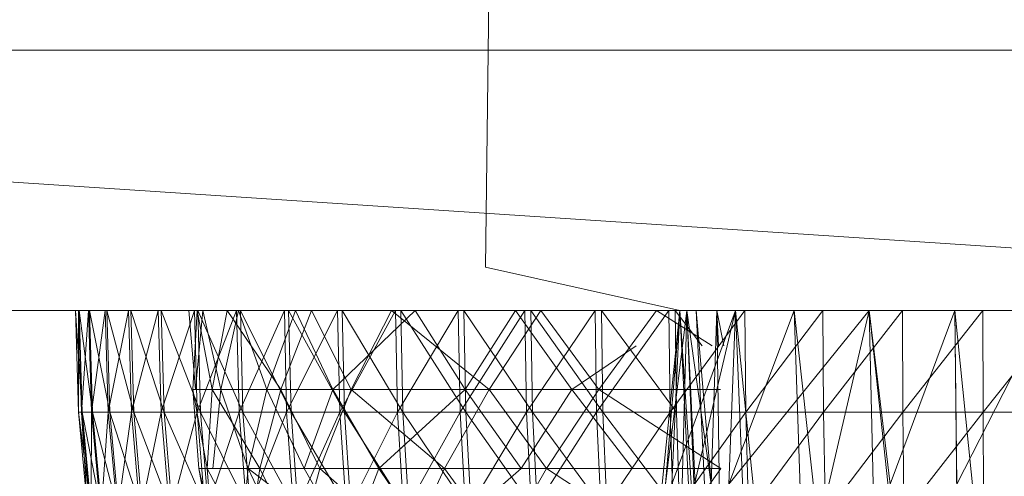
# Model space of a CAD drawing. Units: inches. Extents: x -4684 to 2036, y -1895 to 2857.
# Drawn here: x -2778 to -2755, y 269 to 279 of the extents above; entities that cross this region are included whole.
import ezdxf

# ---------------------------------------------------------------- set-up
doc = ezdxf.new("R2010")
doc.units = ezdxf.units.IN
doc.header["$MEASUREMENT"] = 0

msp = doc.modelspace()

# ---------------------------------------------------------------- linework, layer by layer
at = {"lineweight": 9}
for p, q in [((-2767.169, 288.663), (-2767.352, 273.648)), ((-2824.261, 278.648), (-2733.43, 278.648)), ((-2733.43, 272.649), (-2824.261, 278.648)), ((-2767.352, 273.648), (-2762.878, 272.649)), ((-2824.261, 272.649), (-2733.43, 272.649)), ((-2776.721, 272.649), (-2776.79, 272.649)), ((-2776.79, 272.649), (-2776.706, 272.649)), ((-2776.79, 272.649), (-2776.721, 270.306)), ((-2776.79, 272.649), (-2776.633, 270.306)), ((-2776.721, 272.649), (-2776.648, 270.306)), ((-2776.721, 272.649), (-2776.721, 270.306)), ((-2776.706, 272.649), (-2776.633, 270.306)), ((-2776.706, 272.649), (-2776.395, 270.306)), ((-2776.491, 272.649), (-2776.648, 270.306)), ((-2776.491, 272.649), (-2776.418, 270.306)), ((-2776.462, 272.649), (-2776.395, 270.306)), ((-2776.462, 272.649), (-2775.994, 270.306)), ((-2776.107, 272.649), (-2776.418, 270.306)), ((-2776.107, 272.649), (-2776.037, 270.306)), ((-2776.067, 272.649), (-2775.994, 270.306)), ((-2776.067, 272.649), (-2775.447, 270.306)), ((-2775.569, 272.649), (-2776.037, 270.306)), ((-2775.569, 272.649), (-2775.5, 270.306)), ((-2775.517, 272.649), (-2775.447, 270.306)), ((-2775.517, 272.649), (-2774.75, 270.306)), ((-2774.881, 272.649), (-2775.5, 270.306)), ((-2774.881, 272.649), (-2774.817, 270.306)), ((-2774.052, 272.649), (-2774.817, 270.306)), ((-2774.817, 272.649), (-2774.75, 270.306)), ((-2774.817, 272.649), (-2773.91, 270.306)), ((-2774.177, 272.649), (-2774.023, 270.828)), ((-2773.988, 272.649), (-2774.084, 270.828)), ((-2774.052, 272.649), (-2773.988, 270.306)), ((-2774.023, 270.828), (-2773.854, 272.649)), ((-2773.645, 270.828), (-2773.988, 272.649)), ((-2773.084, 272.649), (-2773.988, 270.306)), ((-2773.974, 272.649), (-2773.91, 270.306)), ((-2773.974, 272.649), (-2772.933, 270.306)), ((-2773.854, 272.649), (-2773.445, 270.828)), ((-2773.293, 272.649), (-2773.645, 270.828)), ((-2773.445, 270.828), (-2773.032, 272.649)), ((-2772.064, 270.828), (-2773.293, 272.649)), ((-2773.084, 272.649), (-2773.02, 270.306)), ((-2773.032, 272.649), (-2772.386, 270.828)), ((-2771.98, 272.649), (-2773.02, 270.306)), ((-2772.991, 272.649), (-2772.933, 270.306)), ((-2772.991, 272.649), (-2771.825, 270.306)), ((-2772.386, 270.828), (-2771.727, 272.649)), ((-2771.355, 272.649), (-2772.064, 270.828)), ((-2771.98, 272.649), (-2771.927, 270.306)), ((-2770.759, 272.649), (-2771.927, 270.306)), ((-2771.884, 272.649), (-2771.825, 270.306)), ((-2771.884, 272.649), (-2770.593, 270.306)), ((-2771.727, 272.649), (-2770.863, 270.828)), ((-2770.439, 270.828), (-2771.355, 272.649)), ((-2770.863, 270.828), (-2768.968, 272.649)), ((-2770.759, 272.649), (-2770.706, 270.306)), ((-2769.422, 272.649), (-2770.706, 270.306)), ((-2770.648, 272.649), (-2770.593, 270.306)), ((-2770.648, 272.649), (-2769.256, 270.306)), ((-2769.515, 272.649), (-2770.439, 270.828)), ((-2767.265, 270.828), (-2769.515, 272.649)), ((-2769.422, 272.649), (-2769.372, 270.306)), ((-2767.983, 272.649), (-2769.372, 270.306)), ((-2769.299, 272.649), (-2769.256, 270.306)), ((-2769.299, 272.649), (-2767.805, 270.306)), ((-2768.968, 272.649), (-2767.82, 270.828)), ((-2767.983, 272.649), (-2767.936, 270.306)), ((-2766.442, 272.649), (-2767.936, 270.306)), ((-2767.849, 272.649), (-2766.268, 270.306)), ((-2767.849, 272.649), (-2767.805, 270.306)), ((-2767.82, 270.828), (-2766.663, 272.649)), ((-2766.073, 272.649), (-2767.265, 270.828)), ((-2766.663, 272.649), (-2765.364, 270.828)), ((-2766.442, 272.649), (-2766.404, 270.306)), ((-2764.823, 272.649), (-2766.404, 270.306)), ((-2766.305, 272.649), (-2766.268, 270.306)), ((-2766.305, 272.649), (-2764.646, 270.306)), ((-2764.745, 270.828), (-2766.073, 272.649)), ((-2764.823, 272.649), (-2764.794, 270.306)), ((-2763.134, 272.649), (-2764.794, 270.306)), ((-2763.416, 272.649), (-2764.745, 270.828)), ((-2764.681, 272.649), (-2764.646, 270.306)), ((-2764.681, 272.649), (-2762.957, 270.306)), ((-2762.13, 271.834), (-2763.416, 272.649)), ((-2762.878, 272.649), (-2763.285, 268.648)), ((-2762.878, 272.649), (-2763.207, 268.648)), ((-2762.718, 272.649), (-2763.207, 268.648)), ((-2763.134, 272.649), (-2763.102, 270.306)), ((-2761.381, 272.649), (-2763.102, 270.306)), ((-2762.878, 272.649), (-2763.059, 268.648)), ((-2761.599, 272.649), (-2763.059, 268.648)), ((-2762.983, 272.649), (-2762.957, 270.306)), ((-2762.983, 272.649), (-2762.366, 271.834)), ((-2761.884, 252.648), (-2762.878, 272.649)), ((-2762.878, 272.649), (-2762.718, 272.649)), ((-2762.878, 272.649), (-2762.718, 272.649)), ((-2762.013, 259.648), (-2762.878, 272.649)), ((-2762.718, 272.649), (-2762.826, 268.648)), ((-2762.718, 272.649), (-2762.024, 272.649)), ((-2762.084, 259.648), (-2762.718, 272.649)), ((-2762.176, 259.648), (-2762.718, 272.649)), ((-2762.718, 272.649), (-2762.157, 268.648)), ((-2761.599, 272.649), (-2762.541, 268.648)), ((-2761.88, 259.648), (-2762.498, 272.649)), ((-2761.368, 259.648), (-2762.498, 272.649)), ((-2762.024, 272.649), (-2762.157, 268.648)), ((-2761.987, 271.834), (-2762.024, 272.649)), ((-2761.84, 259.648), (-2762.024, 272.649)), ((-2762.024, 272.649), (-2761.862, 271.834)), ((-2758.518, 272.649), (-2761.748, 268.648)), ((-2760.242, 272.649), (-2761.748, 268.648)), ((-2761.599, 272.649), (-2761.748, 268.648)), ((-2761.053, 259.648), (-2761.599, 272.649)), ((-2760.282, 259.648), (-2761.599, 272.649)), ((-2761.381, 272.649), (-2761.361, 270.306)), ((-2759.582, 272.649), (-2761.361, 270.306)), ((-2759.044, 261.648), (-2760.242, 272.649)), ((-2759.672, 255.586), (-2760.242, 272.649)), ((-2759.582, 272.649), (-2759.568, 270.306)), ((-2757.751, 272.649), (-2759.568, 270.306)), ((-2758.518, 272.649), (-2759.451, 268.648)), ((-2758.269, 261.648), (-2758.518, 272.649)), ((-2756.341, 252.648), (-2758.518, 272.649)), ((-2758.518, 272.649), (-2758.036, 268.648)), ((-2756.55, 272.649), (-2758.036, 268.648)), ((-2757.751, 272.649), (-2757.742, 270.306)), ((-2755.902, 272.649), (-2757.742, 270.306)), ((-2756.435, 261.648), (-2756.55, 272.649)), ((-2755.87, 265.948), (-2756.55, 272.649)), ((-2756.55, 272.649), (-2756.501, 268.648)), ((-2754.466, 272.649), (-2756.501, 268.648)), ((-2755.902, 272.649), (-2755.896, 270.306)), ((-2754.042, 272.649), (-2755.896, 270.306)), ((-2765.364, 270.828), (-2763.88, 271.834)), ((-2774.084, 270.828), (-2773.945, 269.015)), ((-2773.645, 270.828), (-2774.084, 270.828)), ((-2773.759, 269.015), (-2774.084, 270.828)), ((-2774.023, 270.828), (-2773.445, 270.828)), ((-2773.645, 270.828), (-2773.759, 269.015)), ((-2772.064, 270.828), (-2773.645, 270.828)), ((-2772.546, 269.015), (-2773.645, 270.828)), ((-2773.625, 269.015), (-2773.445, 270.828)), ((-2773.445, 270.828), (-2772.811, 269.015)), ((-2773.445, 270.828), (-2772.386, 270.828)), ((-2772.811, 269.015), (-2772.386, 270.828)), ((-2772.064, 270.828), (-2772.546, 269.015)), ((-2772.386, 270.828), (-2771.526, 269.015)), ((-2772.386, 270.828), (-2770.863, 270.828)), ((-2770.439, 270.828), (-2772.064, 270.828)), ((-2771.16, 269.015), (-2772.064, 270.828)), ((-2771.526, 269.015), (-2770.863, 270.828)), ((-2770.439, 270.828), (-2771.16, 269.015)), ((-2770.863, 270.828), (-2769.808, 269.015)), ((-2770.863, 270.828), (-2767.82, 270.828)), ((-2767.265, 270.828), (-2770.439, 270.828)), ((-2768.294, 269.015), (-2770.439, 270.828)), ((-2769.808, 269.015), (-2767.82, 270.828)), ((-2767.265, 270.828), (-2768.294, 269.015)), ((-2767.82, 270.828), (-2766.526, 269.015)), ((-2767.82, 270.828), (-2765.364, 270.828)), ((-2764.745, 270.828), (-2767.265, 270.828)), ((-2765.945, 269.015), (-2767.265, 270.828)), ((-2766.526, 269.015), (-2765.364, 270.828)), ((-2764.745, 270.828), (-2765.945, 269.015)), ((-2765.364, 270.828), (-2763.963, 269.015)), ((-2765.364, 270.828), (-2761.943, 270.828)), ((-2761.931, 269.015), (-2764.745, 270.828)), ((-2761.943, 270.828), (-2764.745, 270.828)), ((-2776.503, 267.971), (-2776.721, 270.306)), ((-2776.648, 270.306), (-2776.721, 270.306)), ((-2776.633, 270.306), (-2776.721, 270.306)), ((-2776.418, 267.971), (-2776.721, 270.306)), ((-2776.418, 270.306), (-2776.648, 270.306)), ((-2776.433, 267.971), (-2776.648, 270.306)), ((-2776.648, 270.306), (-2776.503, 267.971)), ((-2776.633, 270.306), (-2776.395, 270.306)), ((-2776.633, 270.306), (-2776.18, 267.971)), ((-2776.633, 270.306), (-2776.418, 267.971)), ((-2776.418, 270.306), (-2776.433, 267.971)), ((-2776.037, 270.306), (-2776.418, 270.306)), ((-2776.418, 270.306), (-2776.203, 267.971)), ((-2776.395, 270.306), (-2776.18, 267.971)), ((-2776.395, 270.306), (-2775.785, 267.971)), ((-2776.395, 270.306), (-2775.994, 270.306)), ((-2776.037, 270.306), (-2776.203, 267.971)), ((-2775.5, 270.306), (-2776.037, 270.306)), ((-2775.822, 267.971), (-2776.037, 270.306)), ((-2775.785, 267.971), (-2775.994, 270.306)), ((-2775.994, 270.306), (-2775.241, 267.971)), ((-2775.994, 270.306), (-2775.447, 270.306)), ((-2775.5, 270.306), (-2775.822, 267.971)), ((-2774.817, 270.306), (-2775.5, 270.306)), ((-2775.296, 267.971), (-2775.5, 270.306)), ((-2775.241, 267.971), (-2775.447, 270.306)), ((-2775.447, 270.306), (-2774.555, 267.971)), ((-2775.447, 270.306), (-2774.75, 270.306)), ((-2774.817, 270.306), (-2775.296, 267.971)), ((-2773.988, 270.306), (-2774.817, 270.306)), ((-2774.817, 270.306), (-2774.616, 267.971)), ((-2774.555, 267.971), (-2774.75, 270.306)), ((-2774.75, 270.306), (-2773.91, 270.306)), ((-2774.75, 270.306), (-2773.718, 267.971)), ((-2773.988, 270.306), (-2774.616, 267.971)), ((-2773.02, 270.306), (-2773.988, 270.306)), ((-2773.796, 267.971), (-2773.988, 270.306)), ((-2773.91, 270.306), (-2773.718, 267.971)), ((-2773.91, 270.306), (-2772.753, 267.971)), ((-2773.91, 270.306), (-2772.933, 270.306)), ((-2773.02, 270.306), (-2773.796, 267.971)), ((-2771.927, 270.306), (-2773.02, 270.306)), ((-2772.84, 267.971), (-2773.02, 270.306)), ((-2772.753, 267.971), (-2772.933, 270.306)), ((-2772.933, 270.306), (-2771.657, 267.971)), ((-2772.933, 270.306), (-2771.825, 270.306)), ((-2771.927, 270.306), (-2772.84, 267.971)), ((-2770.706, 270.306), (-2771.927, 270.306)), ((-2771.756, 267.971), (-2771.927, 270.306)), ((-2771.657, 267.971), (-2771.825, 270.306)), ((-2771.825, 270.306), (-2770.593, 270.306)), ((-2771.825, 270.306), (-2770.439, 267.971)), ((-2770.706, 270.306), (-2771.756, 267.971)), ((-2769.372, 270.306), (-2770.706, 270.306)), ((-2770.706, 270.306), (-2770.549, 267.971)), ((-2770.593, 270.306), (-2770.439, 267.971)), ((-2770.593, 270.306), (-2769.111, 267.971)), ((-2770.593, 270.306), (-2769.256, 270.306)), ((-2769.372, 270.306), (-2770.549, 267.971)), ((-2769.372, 270.306), (-2769.233, 267.971)), ((-2769.372, 270.306), (-2767.936, 270.306)), ((-2769.111, 267.971), (-2769.256, 270.306)), ((-2769.256, 270.306), (-2767.677, 267.971)), ((-2769.256, 270.306), (-2767.805, 270.306)), ((-2769.233, 267.971), (-2767.936, 270.306)), ((-2766.404, 270.306), (-2767.936, 270.306)), ((-2767.805, 267.971), (-2767.936, 270.306)), ((-2766.404, 270.306), (-2767.805, 267.971)), ((-2767.677, 267.971), (-2767.805, 270.306)), ((-2766.268, 270.306), (-2767.805, 270.306)), ((-2766.154, 267.971), (-2767.805, 270.306)), ((-2764.794, 270.306), (-2766.404, 270.306)), ((-2766.291, 267.971), (-2766.404, 270.306)), ((-2764.794, 270.306), (-2766.291, 267.971)), ((-2766.268, 270.306), (-2764.646, 270.306)), ((-2766.268, 270.306), (-2764.55, 267.971)), ((-2766.268, 270.306), (-2766.154, 267.971)), ((-2763.102, 270.306), (-2764.794, 270.306)), ((-2764.794, 270.306), (-2764.689, 267.971)), ((-2763.102, 270.306), (-2764.689, 267.971)), ((-2764.646, 270.306), (-2764.55, 267.971)), ((-2764.646, 270.306), (-2762.878, 267.971)), ((-2764.646, 270.306), (-2762.957, 270.306)), ((-2761.361, 270.306), (-2763.102, 270.306)), ((-2763.027, 267.971), (-2763.102, 270.306)), ((-2761.361, 270.306), (-2763.027, 267.971)), ((-2762.878, 267.971), (-2762.957, 270.306)), ((-2759.568, 270.306), (-2761.361, 270.306)), ((-2761.297, 267.971), (-2761.361, 270.306)), ((-2759.568, 270.306), (-2761.297, 267.971)), ((-2757.742, 270.306), (-2759.568, 270.306)), ((-2759.568, 270.306), (-2759.524, 267.971)), ((-2757.742, 270.306), (-2759.524, 267.971)), ((-2755.896, 270.306), (-2757.742, 270.306)), ((-2757.719, 267.971), (-2757.742, 270.306)), ((-2755.896, 270.306), (-2757.719, 267.971)), ((-2754.045, 270.306), (-2755.896, 270.306)), ((-2755.888, 267.971), (-2755.896, 270.306)), ((-2773.759, 269.015), (-2773.945, 269.015)), ((-2773.622, 267.217), (-2773.945, 269.015)), ((-2773.945, 269.015), (-2773.558, 267.217)), ((-2773.759, 269.015), (-2773.622, 267.217)), ((-2772.546, 269.015), (-2773.759, 269.015)), ((-2772.796, 267.217), (-2773.759, 269.015)), ((-2773.625, 269.015), (-2772.811, 269.015)), ((-2773, 267.217), (-2772.811, 269.015)), ((-2772.811, 269.015), (-2771.965, 267.217)), ((-2772.811, 269.015), (-2771.526, 269.015)), ((-2772.811, 269.015), (-2770.483, 267.217)), ((-2772.546, 269.015), (-2772.796, 267.217)), ((-2771.16, 269.015), (-2772.546, 269.015)), ((-2771.654, 267.217), (-2772.546, 269.015)), ((-2771.16, 269.015), (-2771.654, 267.217)), ((-2771.526, 269.015), (-2770.483, 267.217)), ((-2771.526, 269.015), (-2769.808, 269.015)), ((-2768.294, 269.015), (-2771.16, 269.015)), ((-2769.128, 267.217), (-2771.16, 269.015)), ((-2770.483, 267.217), (-2769.808, 269.015)), ((-2769.808, 269.015), (-2768.596, 267.217)), ((-2769.808, 269.015), (-2766.526, 269.015)), ((-2768.294, 269.015), (-2769.128, 267.217)), ((-2768.596, 267.217), (-2766.526, 269.015)), ((-2765.945, 269.015), (-2768.294, 269.015)), ((-2766.98, 267.217), (-2768.294, 269.015)), ((-2765.945, 269.015), (-2766.98, 267.217)), ((-2763.21, 267.217), (-2765.945, 269.015)), ((-2761.931, 269.015), (-2765.945, 269.015)), ((-2763.21, 267.217), (-2761.931, 269.015))]:
    msp.add_line(p, q, dxfattribs=at)

doc.saveas('drawing.dxf')
